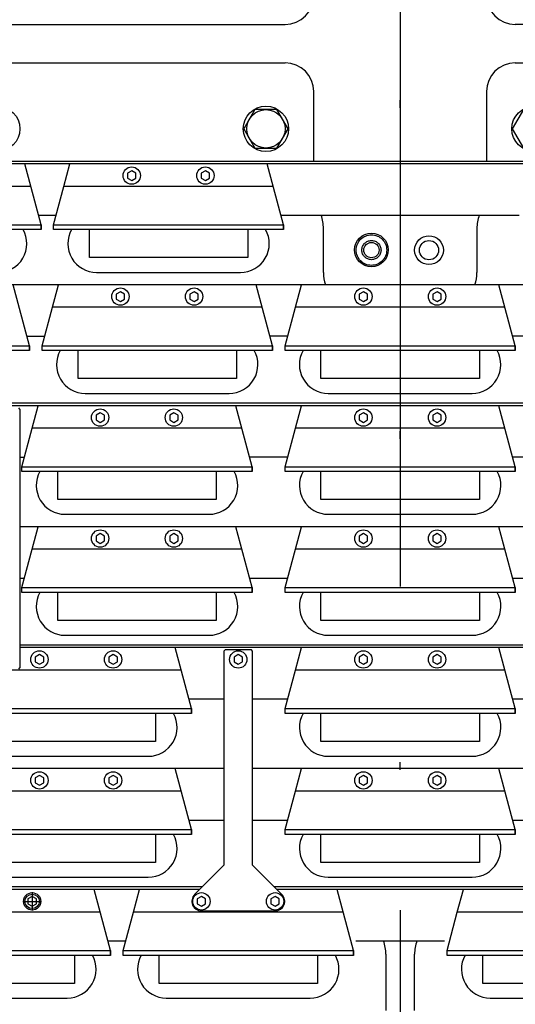
# Model space of a CAD drawing. Extents: x -498 to 142, y -261 to 154.
# Drawn here: x -5 to 2, y -60 to -47 of the extents above; entities that cross this region are included whole.
import ezdxf

# ---------------------------------------------------------------- set-up
doc = ezdxf.new("R2010")
doc.units = 0
doc.header["$MEASUREMENT"] = 0
for name, pattern in [('CENTER', [33.684211, 21.052632, -4.210526, 4.210526, -4.210526]), ('DASHED', [12.631579, 8.421053, -4.210526]), ('DOT', [8.421053, 0, -4.210526, 0, -4.210526])]:
    doc.linetypes.add(name, pattern=pattern)
doc.layers.get('0').update_dxf_attribs({"linetype": 'CONTINUOUS'})
doc.layers.add('1', color=7, linetype='CONTINUOUS')

# ---------------------------------------------------------------- blocks, each defined once
blk = doc.blocks.new('STAR_SCTR_INNR_4-9-93__S', base_point=(-519.057, -471.936))
at = {"color": 2, "linetype": 'CENTER'}
blk.add_line((84.469, -739.724), (84.469, -718.217), dxfattribs=at)
blk = doc.blocks.new('STAR_SCTR__OTR_LAYOUT_101592JB', base_point=(0, 0.2))
at = {"color": 7}
for p, q in [((-1.894, -48.526), (-2.039, -48.776)), ((-1.606, -48.526), (-1.894, -48.526)), ((-1.461, -48.776), (-1.606, -48.526)), ((1.606, -48.526), (1.461, -48.776)), ((-2.039, -48.776), (-1.894, -49.026)), ((-1.606, -49.026), (-1.461, -48.776)), ((1.461, -48.776), (1.606, -49.026)), ((-1.894, -49.026), (-1.606, -49.026)), ((-1, -50.648), (-1, -50.073)), ((1, -50.073), (1, -50.648)), ((-3.956, -50.646), (-3.019, -50.646)), ((-3.019, -50.646), (-2.081, -50.646)), ((-4.104, -52.22), (-3.166, -52.22)), ((-3.166, -52.22), (-2.229, -52.22)), ((-0.939, -52.22), (-0.001, -52.22)), ((-0.001, -52.22), (0.936, -52.22)), ((0, -52.347), (-11.461, -52.347)), ((11.461, -52.347), (0, -52.347)), ((-4.367, -53.795), (-3.43, -53.795)), ((-3.43, -53.795), (-2.492, -53.795)), ((-0.938, -53.795), (-0.001, -53.795)), ((-0.001, -53.795), (0.937, -53.795)), ((-4.367, -55.37), (-3.43, -55.37)), ((-3.43, -55.37), (-2.492, -55.37)), ((-0.938, -55.37), (-0.001, -55.37)), ((-0.001, -55.37), (0.937, -55.37)), ((0, -55.497), (-4.956, -55.497)), ((4.956, -55.497), (0, -55.497)), ((-5.158, -56.945), (-4.221, -56.945)), ((-4.221, -56.945), (-3.283, -56.945)), ((-0.938, -56.945), (-0.001, -56.945)), ((-0.001, -56.945), (0.937, -56.945)), ((-5.158, -58.52), (-4.221, -58.52)), ((-4.221, -58.52), (-3.283, -58.52)), ((-0.938, -58.52), (-0.001, -58.52)), ((-0.001, -58.52), (0.937, -58.52)), ((-2.58, -58.647), (-13.149, -58.647)), ((0, -58.647), (-1.641, -58.647)), ((1.641, -58.647), (0, -58.647)), ((-0.187, -59.522), (-0.187, -60.255)), ((0.187, -60.255), (0.187, -59.522)), ((-5.275, -60.094), (-4.338, -60.094)), ((-3.048, -60.094), (-2.11, -60.094)), ((-2.11, -60.094), (-1.173, -60.094)), ((1.173, -60.094), (2.11, -60.094))]:
    blk.add_line(p, q, dxfattribs=at)
at = {"color": 5}
for p, q in [((0, -49.231), (-11.143, -49.231)), ((-3.499, -49.322), (-3.554, -49.354)), ((-3.554, -49.354), (-3.554, -49.417)), ((-3.444, -49.354), (-3.499, -49.322)), ((-3.444, -49.417), (-3.444, -49.354)), ((-2.539, -49.322), (-2.594, -49.354)), ((-2.594, -49.354), (-2.594, -49.417)), ((-2.484, -49.354), (-2.539, -49.322)), ((-2.484, -49.417), (-2.484, -49.354)), ((11.143, -49.231), (0, -49.231)), ((-3.554, -49.417), (-3.499, -49.449)), ((-3.499, -49.449), (-3.444, -49.417)), ((-2.594, -49.417), (-2.539, -49.449)), ((-2.539, -49.449), (-2.484, -49.417)), ((0, -50.806), (-11.565, -50.806)), ((11.565, -50.806), (0, -50.806)), ((-3.646, -50.897), (-3.701, -50.929)), ((-3.701, -50.929), (-3.701, -50.992)), ((-3.701, -50.992), (-3.646, -51.023)), ((-3.591, -50.929), (-3.646, -50.897)), ((-3.646, -51.023), (-3.591, -50.992)), ((-3.591, -50.992), (-3.591, -50.929)), ((-2.686, -50.897), (-2.741, -50.929)), ((-2.741, -50.929), (-2.741, -50.992)), ((-2.741, -50.992), (-2.686, -51.023)), ((-2.631, -50.929), (-2.686, -50.897)), ((-2.686, -51.023), (-2.631, -50.992)), ((-2.631, -50.992), (-2.631, -50.929)), ((-0.48, -50.897), (-0.535, -50.929)), ((-0.535, -50.929), (-0.535, -50.992)), ((-0.535, -50.992), (-0.48, -51.023)), ((-0.425, -50.929), (-0.48, -50.897)), ((-0.48, -51.023), (-0.425, -50.992)), ((-0.425, -50.992), (-0.425, -50.929)), ((0.48, -50.897), (0.425, -50.929)), ((0.425, -50.929), (0.425, -50.992)), ((0.425, -50.992), (0.48, -51.023)), ((0.535, -50.929), (0.48, -50.897)), ((0.48, -51.023), (0.535, -50.992)), ((0.535, -50.992), (0.535, -50.929)), ((0, -52.381), (-11.987, -52.381)), ((11.987, -52.381), (0, -52.381)), ((-3.91, -52.472), (-3.964, -52.503)), ((-3.964, -52.503), (-3.964, -52.567)), ((-3.855, -52.503), (-3.91, -52.472)), ((-3.855, -52.567), (-3.855, -52.503)), ((-2.95, -52.472), (-3.004, -52.503)), ((-3.004, -52.503), (-3.004, -52.567)), ((-2.895, -52.503), (-2.95, -52.472)), ((-2.895, -52.567), (-2.895, -52.503)), ((-0.48, -52.472), (-0.535, -52.503)), ((-0.535, -52.503), (-0.535, -52.567)), ((-0.425, -52.503), (-0.48, -52.472)), ((-0.425, -52.567), (-0.425, -52.503)), ((0.48, -52.472), (0.425, -52.503)), ((0.425, -52.503), (0.425, -52.567)), ((0.535, -52.503), (0.48, -52.472)), ((0.535, -52.567), (0.535, -52.503)), ((-3.964, -52.567), (-3.91, -52.598)), ((-3.91, -52.598), (-3.855, -52.567)), ((-3.004, -52.567), (-2.95, -52.598)), ((-2.95, -52.598), (-2.895, -52.567)), ((-0.535, -52.567), (-0.48, -52.598)), ((-0.48, -52.598), (-0.425, -52.567)), ((0.425, -52.567), (0.48, -52.598)), ((0.48, -52.598), (0.535, -52.567)), ((0, -53.956), (-4.956, -53.956)), ((4.956, -53.956), (0, -53.956)), ((-3.91, -54.047), (-3.964, -54.078)), ((-3.964, -54.078), (-3.964, -54.141)), ((-3.855, -54.078), (-3.91, -54.047)), ((-3.855, -54.141), (-3.855, -54.078)), ((-2.95, -54.047), (-3.004, -54.078)), ((-3.004, -54.078), (-3.004, -54.141)), ((-2.895, -54.078), (-2.95, -54.047)), ((-2.895, -54.141), (-2.895, -54.078)), ((-0.48, -54.047), (-0.535, -54.078)), ((-0.535, -54.078), (-0.535, -54.141)), ((-0.425, -54.078), (-0.48, -54.047)), ((-0.425, -54.141), (-0.425, -54.078)), ((0.48, -54.047), (0.425, -54.078)), ((0.425, -54.078), (0.425, -54.141)), ((0.535, -54.078), (0.48, -54.047)), ((0.535, -54.141), (0.535, -54.078)), ((-3.964, -54.141), (-3.91, -54.173)), ((-3.91, -54.173), (-3.855, -54.141)), ((-3.004, -54.141), (-2.95, -54.173)), ((-2.95, -54.173), (-2.895, -54.141)), ((-0.535, -54.141), (-0.48, -54.173)), ((-0.48, -54.173), (-0.425, -54.141)), ((0.425, -54.141), (0.48, -54.173)), ((0.48, -54.173), (0.535, -54.141)), ((0, -55.53), (-4.956, -55.53)), ((-4.701, -55.621), (-4.756, -55.653)), ((-4.646, -55.653), (-4.701, -55.621)), ((-3.741, -55.621), (-3.796, -55.653)), ((-3.686, -55.653), (-3.741, -55.621)), ((-2.11, -55.621), (-2.165, -55.653)), ((-2.056, -55.653), (-2.11, -55.621)), ((-0.48, -55.621), (-0.535, -55.653)), ((-0.425, -55.653), (-0.48, -55.621)), ((4.956, -55.53), (0, -55.53)), ((0.48, -55.621), (0.425, -55.653)), ((0.535, -55.653), (0.48, -55.621)), ((-4.756, -55.653), (-4.756, -55.716)), ((-4.756, -55.716), (-4.701, -55.748)), ((-4.701, -55.748), (-4.646, -55.716)), ((-4.646, -55.716), (-4.646, -55.653)), ((-3.796, -55.653), (-3.796, -55.716)), ((-3.796, -55.716), (-3.741, -55.748)), ((-3.741, -55.748), (-3.686, -55.716)), ((-3.686, -55.716), (-3.686, -55.653)), ((-2.165, -55.653), (-2.165, -55.716)), ((-2.165, -55.716), (-2.11, -55.748)), ((-2.11, -55.748), (-2.056, -55.716)), ((-2.056, -55.716), (-2.056, -55.653)), ((-0.535, -55.653), (-0.535, -55.716)), ((-0.535, -55.716), (-0.48, -55.748)), ((-0.48, -55.748), (-0.425, -55.716)), ((-0.425, -55.716), (-0.425, -55.653)), ((0.425, -55.653), (0.425, -55.716)), ((0.425, -55.716), (0.48, -55.748)), ((0.48, -55.748), (0.535, -55.716)), ((0.535, -55.716), (0.535, -55.653)), ((-2.298, -57.105), (-13.253, -57.105)), ((0, -57.105), (-1.923, -57.105)), ((1.923, -57.105), (0, -57.105)), ((-4.701, -57.196), (-4.756, -57.228)), ((-4.756, -57.228), (-4.756, -57.291)), ((-4.756, -57.291), (-4.701, -57.323)), ((-4.646, -57.228), (-4.701, -57.196)), ((-4.701, -57.323), (-4.646, -57.291)), ((-4.646, -57.291), (-4.646, -57.228)), ((-3.741, -57.196), (-3.796, -57.228)), ((-3.796, -57.228), (-3.796, -57.291)), ((-3.796, -57.291), (-3.741, -57.323)), ((-3.686, -57.228), (-3.741, -57.196)), ((-3.741, -57.323), (-3.686, -57.291)), ((-3.686, -57.291), (-3.686, -57.228)), ((-0.48, -57.196), (-0.535, -57.228)), ((-0.535, -57.228), (-0.535, -57.291)), ((-0.535, -57.291), (-0.48, -57.323)), ((-0.425, -57.228), (-0.48, -57.196)), ((-0.48, -57.323), (-0.425, -57.291)), ((-0.425, -57.291), (-0.425, -57.228)), ((0.48, -57.196), (0.425, -57.228)), ((0.425, -57.228), (0.425, -57.291)), ((0.425, -57.291), (0.48, -57.323)), ((0.535, -57.228), (0.48, -57.196)), ((0.48, -57.323), (0.535, -57.291)), ((0.535, -57.291), (0.535, -57.228)), ((-2.613, -58.68), (-13.675, -58.68)), ((0, -58.68), (-1.608, -58.68)), ((1.608, -58.68), (0, -58.68)), ((-4.796, -58.771), (-4.851, -58.803)), ((-4.851, -58.803), (-4.851, -58.866)), ((-4.741, -58.803), (-4.796, -58.771)), ((-4.741, -58.866), (-4.741, -58.803)), ((-2.59, -58.771), (-2.645, -58.803)), ((-2.645, -58.803), (-2.645, -58.866)), ((-2.536, -58.803), (-2.59, -58.771)), ((-2.536, -58.866), (-2.536, -58.803)), ((-1.63, -58.771), (-1.685, -58.803)), ((-1.685, -58.803), (-1.685, -58.866)), ((-1.576, -58.803), (-1.63, -58.771)), ((-1.576, -58.866), (-1.576, -58.803)), ((-4.851, -58.866), (-4.796, -58.897)), ((-4.796, -58.897), (-4.741, -58.866)), ((-2.645, -58.866), (-2.59, -58.897)), ((-2.59, -58.897), (-2.536, -58.866)), ((-1.685, -58.866), (-1.63, -58.897)), ((-1.63, -58.897), (-1.576, -58.866))]:
    blk.add_line(p, q, dxfattribs=at)
at = {"color": 1}
for p, q in [((-4.892, -49.231), (-7.466, -49.231)), ((-4.679, -50.026), (-4.892, -49.231)), ((-1.732, -49.231), (-4.306, -49.231)), ((-1.519, -50.026), (-1.732, -49.231)), ((-7.679, -50.026), (-4.679, -50.026)), ((-4.679, -50.088), (-7.679, -50.088)), ((-4.679, -50.088), (-4.679, -50.026)), ((-4.679, -50.026), (-4.679, -50.088)), ((-4.519, -50.026), (-1.519, -50.026)), ((-4.519, -50.088), (-4.519, -50.026)), ((-1.519, -50.088), (-4.519, -50.088)), ((-4.051, -50.453), (-4.051, -50.088)), ((-1.986, -50.088), (-1.986, -50.453)), ((-1.519, -50.088), (-1.519, -50.026)), ((-1.519, -50.026), (-1.519, -50.088)), ((-1.986, -50.453), (-4.051, -50.453)), ((-4.831, -51.6), (-5.044, -50.806)), ((-1.878, -50.806), (-4.452, -50.806)), ((-1.665, -51.6), (-1.878, -50.806)), ((1.287, -50.806), (-1.287, -50.806)), ((1.5, -51.6), (1.287, -50.806)), ((-7.831, -51.6), (-4.831, -51.6)), ((-4.831, -51.663), (-4.831, -51.6)), ((-4.831, -51.6), (-4.831, -51.663)), ((-4.665, -51.663), (-4.665, -51.6)), ((-4.665, -51.6), (-1.665, -51.6)), ((-1.665, -51.663), (-1.665, -51.6)), ((-1.665, -51.6), (-1.665, -51.663)), ((-1.5, -51.663), (-1.5, -51.6)), ((-1.5, -51.6), (1.5, -51.6)), ((1.5, -51.663), (1.5, -51.6)), ((1.5, -51.6), (1.5, -51.663)), ((-4.831, -51.663), (-7.831, -51.663)), ((-4.831, -51.663), (-7.831, -51.663)), ((-1.665, -51.663), (-4.665, -51.663)), ((-4.198, -52.028), (-4.198, -51.663)), ((-2.133, -51.663), (-2.133, -52.028)), ((1.5, -51.663), (-1.5, -51.663)), ((-1.033, -52.028), (-1.033, -51.663)), ((1.032, -51.663), (1.032, -52.028)), ((-2.133, -52.028), (-4.198, -52.028)), ((1.032, -52.028), (-1.033, -52.028)), ((-2.142, -52.381), (-4.716, -52.381)), ((-1.929, -53.175), (-2.142, -52.381)), ((1.287, -52.381), (-1.287, -52.381)), ((1.5, -53.175), (1.287, -52.381)), ((-4.929, -53.238), (-4.929, -53.175)), ((-4.929, -53.238), (-4.929, -53.175)), ((-4.929, -53.175), (-1.929, -53.175)), ((-1.929, -53.238), (-1.929, -53.175)), ((-1.929, -53.175), (-1.929, -53.238)), ((-1.5, -53.238), (-1.5, -53.175)), ((-1.5, -53.238), (-1.5, -53.175)), ((-1.5, -53.175), (1.5, -53.175)), ((1.5, -53.238), (1.5, -53.175)), ((1.5, -53.175), (1.5, -53.238)), ((1.5, -53.238), (1.5, -53.175)), ((1.5, -53.175), (1.5, -53.238)), ((1.5, -53.238), (1.5, -53.175)), ((1.5, -53.175), (1.5, -53.238)), ((-1.929, -53.238), (-4.929, -53.238)), ((-4.462, -53.603), (-4.462, -53.238)), ((-2.397, -53.238), (-2.397, -53.603)), ((1.5, -53.238), (-1.5, -53.238)), ((-1.033, -53.603), (-1.033, -53.238)), ((1.032, -53.238), (1.032, -53.603)), ((-2.397, -53.603), (-4.462, -53.603)), ((1.032, -53.603), (-1.033, -53.603)), ((-2.142, -53.956), (-4.716, -53.956)), ((-1.929, -54.75), (-2.142, -53.956)), ((1.287, -53.956), (-1.287, -53.956)), ((1.5, -54.75), (1.287, -53.956)), ((-4.929, -54.75), (-1.929, -54.75)), ((-4.929, -54.813), (-4.929, -54.75)), ((-4.929, -54.813), (-4.929, -54.75)), ((-1.929, -54.813), (-4.929, -54.813)), ((-4.462, -55.178), (-4.462, -54.813)), ((-2.397, -54.813), (-2.397, -55.178)), ((-1.929, -54.813), (-1.929, -54.75)), ((-1.929, -54.75), (-1.929, -54.813)), ((-1.5, -54.75), (1.5, -54.75)), ((-1.5, -54.813), (-1.5, -54.75)), ((-1.5, -54.813), (-1.5, -54.75)), ((1.5, -54.813), (-1.5, -54.813)), ((-1.033, -55.178), (-1.033, -54.813)), ((1.032, -54.813), (1.032, -55.178)), ((1.5, -54.813), (1.5, -54.75)), ((1.5, -54.75), (1.5, -54.813)), ((-2.397, -55.178), (-4.462, -55.178)), ((1.032, -55.178), (-1.033, -55.178)), ((-2.933, -55.53), (-4.956, -55.53)), ((-2.72, -56.325), (-2.933, -55.53)), ((1.287, -55.53), (-1.287, -55.53)), ((1.5, -56.325), (1.287, -55.53)), ((-5.72, -56.325), (-2.72, -56.325)), ((-2.72, -56.387), (-5.72, -56.387)), ((-3.188, -56.387), (-3.188, -56.752)), ((-2.72, -56.387), (-2.72, -56.325)), ((-2.72, -56.325), (-2.72, -56.387)), ((-1.5, -56.325), (1.5, -56.325)), ((-1.5, -56.387), (-1.5, -56.325)), ((1.5, -56.387), (-1.5, -56.387)), ((-1.033, -56.752), (-1.033, -56.387)), ((1.032, -56.387), (1.032, -56.752)), ((1.5, -56.387), (1.5, -56.325)), ((1.5, -56.325), (1.5, -56.387)), ((-3.188, -56.752), (-5.253, -56.752)), ((1.032, -56.752), (-1.033, -56.752)), ((-2.933, -57.105), (-5.508, -57.105)), ((-2.72, -57.9), (-2.933, -57.105)), ((1.287, -57.105), (-1.287, -57.105)), ((1.5, -57.9), (1.287, -57.105)), ((-5.72, -57.9), (-2.72, -57.9)), ((-2.72, -57.962), (-2.72, -57.9)), ((-2.72, -57.9), (-2.72, -57.962)), ((-1.5, -57.9), (1.5, -57.9)), ((-1.5, -57.962), (-1.5, -57.9)), ((1.5, -57.962), (1.5, -57.9)), ((1.5, -57.9), (1.5, -57.962)), ((-2.72, -57.962), (-5.72, -57.962)), ((-3.188, -57.962), (-3.188, -58.327)), ((1.5, -57.962), (-1.5, -57.962)), ((-1.033, -58.327), (-1.033, -57.962)), ((1.032, -57.962), (1.032, -58.327)), ((-3.188, -58.327), (-5.253, -58.327)), ((1.032, -58.327), (-1.033, -58.327)), ((-3.988, -58.68), (-6.563, -58.68)), ((-3.776, -59.474), (-3.988, -58.68)), ((-2.613, -58.68), (-3.397, -58.68)), ((-0.823, -58.68), (-1.608, -58.68)), ((-0.61, -59.474), (-0.823, -58.68)), ((1.608, -58.68), (0.823, -58.68)), ((-6.776, -59.474), (-3.776, -59.474)), ((-3.776, -59.537), (-3.776, -59.474)), ((-3.776, -59.474), (-3.776, -59.537)), ((-3.61, -59.474), (-0.61, -59.474)), ((-3.61, -59.537), (-3.61, -59.474)), ((-0.61, -59.537), (-0.61, -59.474)), ((-0.61, -59.474), (-0.61, -59.537)), ((0.61, -59.474), (3.61, -59.474)), ((0.61, -59.537), (0.61, -59.474)), ((-3.776, -59.537), (-6.776, -59.537)), ((-4.243, -59.537), (-4.243, -59.902)), ((-0.61, -59.537), (-3.61, -59.537)), ((-3.143, -59.902), (-3.143, -59.537)), ((-1.078, -59.537), (-1.078, -59.902)), ((3.61, -59.537), (0.61, -59.537)), ((1.078, -59.902), (1.078, -59.537)), ((-4.243, -59.902), (-6.308, -59.902)), ((-1.078, -59.902), (-3.143, -59.902)), ((3.143, -59.902), (1.078, -59.902))]:
    blk.add_line(p, q, dxfattribs=at)
at = {"color": 5, "linetype": 'CENTER'}
for p, q in [((-4.917, -58.834), (-4.675, -58.834)), ((-4.796, -58.713), (-4.796, -58.955))]:
    blk.add_line(p, q, dxfattribs=at)
at = {"color": 7}
for centre, radius in [((-5.25, -48.776), 0.295), ((-1.75, -48.776), 0.295), ((-1.75, -48.776), 0.25), ((1.75, -48.776), 0.295), ((-0.375, -50.353), 0.219), ((0.375, -50.356), 0.188), ((0.375, -50.356), 0.125)]:
    blk.add_circle(centre, radius, dxfattribs=at)
at = {"color": 5}
for centre, radius in [((-3.499, -49.385), 0.113), ((-2.539, -49.385), 0.113), ((-3.646, -50.96), 0.113), ((-2.686, -50.96), 0.113), ((-0.48, -50.96), 0.113), ((0.48, -50.96), 0.113), ((-3.91, -52.535), 0.113), ((-2.95, -52.535), 0.113), ((-0.48, -52.535), 0.113), ((0.48, -52.535), 0.113), ((-3.91, -54.11), 0.113), ((-2.95, -54.11), 0.113), ((-0.48, -54.11), 0.113), ((0.48, -54.11), 0.113), ((-4.701, -55.685), 0.113), ((-3.741, -55.685), 0.113), ((-2.11, -55.685), 0.113), ((-0.48, -55.685), 0.113), ((0.48, -55.685), 0.113), ((-4.701, -57.259), 0.113), ((-3.741, -57.259), 0.113), ((-0.48, -57.259), 0.113), ((0.48, -57.259), 0.113), ((-4.796, -58.834), 0.113), ((-4.796, -58.834), 0.0942), ((-2.59, -58.834), 0.113), ((-1.63, -58.834), 0.113)]:
    blk.add_circle(centre, radius, dxfattribs=at)
at = {"color": 7}
for centre, radius, start, end in [((-1.5, -50.073), 0.5, 0, 20.1471), ((1.5, -50.073), 0.5, 159.8529, 180), ((-5.241, -50.271), 0.375, 270, 29.1217), ((-3.956, -50.271), 0.375, 150.8783, 270), ((-2.081, -50.271), 0.375, 270, 29.1217), ((-0.5, -50.648), 0.5, 180, 198.4631), ((0.5, -50.648), 0.5, 341.5369, 0), ((-4.104, -51.845), 0.375, 150.8783, 270), ((-2.229, -51.845), 0.375, 270, 29.1217), ((-0.939, -51.845), 0.375, 150.8783, 270), ((0.936, -51.845), 0.375, 270, 29.1217), ((-4.367, -53.42), 0.375, 150.9127, 270), ((-2.492, -53.42), 0.375, 270, 29.0873), ((-0.938, -53.42), 0.375, 150.9127, 270), ((0.937, -53.42), 0.375, 270, 29.0873), ((-4.367, -54.995), 0.375, 150.8783, 270), ((-2.492, -54.995), 0.375, 270, 29.1217), ((-0.938, -54.995), 0.375, 150.8783, 270), ((0.937, -54.995), 0.375, 270, 29.1217), ((-3.283, -56.57), 0.375, 270, 29.0873), ((-0.938, -56.57), 0.375, 150.9127, 270), ((0.937, -56.57), 0.375, 270, 29.0873), ((-3.283, -58.145), 0.375, 270, 29.1217), ((-0.938, -58.145), 0.375, 150.8783, 270), ((0.937, -58.145), 0.375, 270, 29.1217), ((-0.687, -59.522), 0.5, 0, 20.1471), ((0.687, -59.522), 0.5, 159.8529, 180), ((-4.338, -59.719), 0.375, 270, 29.0873), ((-3.048, -59.719), 0.375, 150.9127, 270), ((-1.173, -59.719), 0.375, 270, 29.0873), ((1.173, -59.719), 0.375, 150.9127, 270)]:
    blk.add_arc(centre, radius, start, end, dxfattribs=at)
at = {"layer": '1', "color": 1}
for p, q in [((-4.385, -49.526), (-4.306, -49.231)), ((-4.813, -49.526), (-7.545, -49.526)), ((-4.519, -50.026), (-4.385, -49.526)), ((-1.653, -49.526), (-4.385, -49.526)), ((-4.531, -51.1), (-4.452, -50.806)), ((-1.366, -51.1), (-1.287, -50.806)), ((-4.665, -51.6), (-4.531, -51.1)), ((-1.799, -51.1), (-4.531, -51.1)), ((-1.5, -51.6), (-1.366, -51.1)), ((1.366, -51.1), (-1.366, -51.1)), ((-4.795, -52.675), (-4.716, -52.381)), ((-1.366, -52.675), (-1.287, -52.381)), ((-4.929, -53.175), (-4.795, -52.675)), ((-2.063, -52.675), (-4.795, -52.675)), ((-1.5, -53.175), (-1.366, -52.675)), ((1.366, -52.675), (-1.366, -52.675)), ((-4.795, -54.25), (-4.716, -53.956)), ((-1.366, -54.25), (-1.287, -53.956)), ((-4.929, -54.75), (-4.795, -54.25)), ((-2.063, -54.25), (-4.795, -54.25)), ((-1.5, -54.75), (-1.366, -54.25)), ((1.366, -54.25), (-1.366, -54.25)), ((-1.366, -55.825), (-1.287, -55.53)), ((-2.854, -55.825), (-5.586, -55.825)), ((-1.5, -56.325), (-1.366, -55.825)), ((1.366, -55.825), (-1.366, -55.825)), ((-1.366, -57.4), (-1.287, -57.105)), ((-2.854, -57.4), (-5.586, -57.4)), ((-1.5, -57.9), (-1.366, -57.4)), ((1.366, -57.4), (-1.366, -57.4)), ((-3.476, -58.974), (-3.397, -58.68)), ((0.744, -58.974), (0.823, -58.68)), ((-3.91, -58.974), (-6.642, -58.974)), ((-3.61, -59.474), (-3.476, -58.974)), ((-0.744, -58.974), (-3.476, -58.974)), ((0.61, -59.474), (0.744, -58.974)), ((3.476, -58.974), (0.744, -58.974))]:
    blk.add_line(p, q, dxfattribs=at)
at = {"layer": '1', "color": 5}
for p, q in [((-4.712, -49.901), (-4.485, -49.901)), ((-1.552, -49.901), (0, -49.901)), ((0, -49.901), (1.551, -49.901)), ((-4.864, -51.475), (-4.632, -51.475)), ((-1.466, -51.475), (-1.698, -51.475)), ((1.698, -51.475), (1.466, -51.475)), ((-4.956, -52.425), (-4.971, -52.41)), ((-4.956, -52.425), (-4.956, -55.795)), ((-4.956, -53.05), (-4.896, -53.05)), ((-1.466, -53.05), (-1.963, -53.05)), ((1.963, -53.05), (1.466, -53.05)), ((-4.956, -54.625), (-4.896, -54.625)), ((-1.963, -54.625), (-1.466, -54.625)), ((1.466, -54.625), (1.963, -54.625)), ((-2.298, -55.575), (-2.283, -55.56)), ((-2.298, -55.575), (-2.298, -58.365)), ((-1.938, -55.56), (-2.283, -55.56)), ((-1.923, -55.575), (-1.938, -55.56)), ((-1.923, -58.365), (-1.923, -55.575)), ((-4.971, -55.81), (-4.956, -55.795)), ((-2.298, -56.2), (-2.754, -56.2)), ((-1.466, -56.2), (-1.923, -56.2)), ((1.923, -56.2), (1.466, -56.2)), ((-2.754, -57.775), (-2.298, -57.775)), ((-1.923, -57.775), (-1.466, -57.775)), ((1.466, -57.775), (1.923, -57.775)), ((-2.298, -58.365), (-2.679, -58.746)), ((-1.542, -58.746), (-1.923, -58.365)), ((-2.59, -58.959), (-1.63, -58.959)), ((-3.809, -59.349), (-3.577, -59.349)), ((-0.577, -59.349), (0, -59.349)), ((0, -59.349), (0.577, -59.349))]:
    blk.add_line(p, q, dxfattribs=at)
at = {"layer": '1', "color": 2, "linetype": 'DASHED'}
for radius in [0.199, 0.125]:
    blk.add_circle((-0.375, -50.355), radius, dxfattribs=at)
at = {"layer": '1', "color": 7}
blk.add_circle((-0.375, -50.355), 0.1, dxfattribs=at)
at = {"layer": '1', "color": 5}
for centre, start, end in [((-2.59, -58.834), 135, 270), ((-1.63, -58.834), 270, 45)]:
    blk.add_arc(centre, 0.125, start, end, dxfattribs=at)
blk = doc.blocks.new('STAR_TPC_UTILITIES_4-6-93', base_point=(20.587, 300.391))
at = {"color": 2, "linetype": 'CENTER'}
blk.add_line((0, 0), (0, -89.627), dxfattribs=at)
at = {"color": 7}
for p, q in [((-11.848, -47.417), (-1.5, -47.417)), ((11.848, -47.417), (1.5, -47.417)), ((-12.25, -47.917), (-1.5, -47.917)), ((1.5, -47.917), (12.25, -47.917)), ((-1.125, -49.197), (-1.125, -48.292)), ((1.125, -48.292), (1.125, -49.197)), ((-11.268, -49.197), (0, -49.197)), ((0, -49.197), (11.268, -49.197))]:
    blk.add_line(p, q, dxfattribs=at)
for centre, start, end in [((-1.5, -47.042), 270, 0), ((1.5, -47.042), 180, 270), ((-1.5, -48.292), 0, 90), ((1.5, -48.292), 90, 180)]:
    blk.add_arc(centre, 0.375, start, end, dxfattribs=at)

msp = doc.modelspace()

# ---------------------------------------------------------------- linework, layer by layer
at = {"color": 2, "linetype": 'DOT'}
msp.add_line((0, -82.987), (0, 100.412), dxfattribs=at)

# ---------------------------------------------------------------- block references
for name, p in [('STAR_TPC_UTILITIES_4-6-93', (20.587, 300.391)), ('STAR_SCTR__OTR_LAYOUT_101592JB', (0, 0.2))]:
    msp.add_blockref(name, p)
at = {"rotation": 180}
msp.add_blockref('STAR_SCTR_INNR_4-9-93__S', (603.525, -294.149), dxfattribs=at)

doc.saveas('drawing.dxf')
